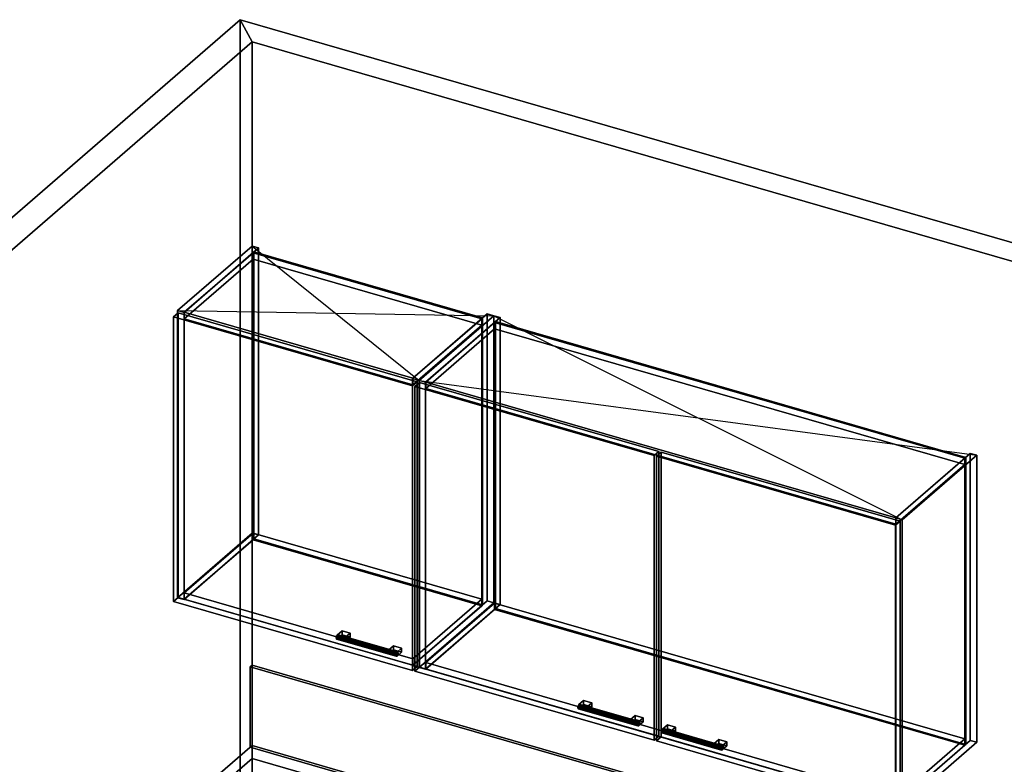
# Model space of a CAD drawing. Extents: x -1561 to 3499, y -2299 to 2343.
# Drawn here: x -500 to 1618, y 741 to 2343 of the extents above; entities that cross this region are included whole.
import ezdxf

# ---------------------------------------------------------------- set-up
doc = ezdxf.new("R2010")
doc.units = 0
doc.layers.add('layer0', color=7, linetype='CONTINUOUS')

# ---------------------------------------------------------------- blocks, each defined once
blk = doc.blocks.new('PF_OBJECT0')
at = {"layer": 'layer0'}
for p, q in [((-25.6, 47.8), (-25.6, 2342.8)), ((-25.6, 2342.8), (3499.1, 1325.3)), ((3499.1, 1325.3), (-25.6, 2342.8)), ((-25.6, 2342.8), (0, 2295)), ((-25.6, 2342.8), (-25.6, 47.8)), ((0, 2295), (-25.6, 2342.8)), ((0, 2295), (3464.1, 1295)), ((0, 0), (0, 2295)), ((0, 2295), (0, 0)), ((3464.1, 1295), (0, 2295))]:
    blk.add_line(p, q, dxfattribs=at)
blk = doc.blocks.new('PF_OBJECT1')
at = {"layer": 'layer0'}
for p, q in [((-1560.6, 1013.4), (-25.6, 2342.8)), ((-25.6, 2342.8), (-1560.6, 1013.4)), ((-25.6, 2342.8), (-25.6, 47.8)), ((0, 2295), (-25.6, 2342.8)), ((-25.6, 47.8), (-25.6, 2342.8)), ((-25.6, 2342.8), (0, 2295)), ((-1500, 995.9), (0, 2295)), ((0, 2295), (-1500, 995.9)), ((0, 2295), (0, 0)), ((0, 0), (0, 2295))]:
    blk.add_line(p, q, dxfattribs=at)
blk = doc.blocks.new('PF_OBJECT67')
at = {"layer": 'layer0'}
for p, q in [((-160.5, 1716.9), (0, 1855.9)), ((0, 1855.9), (-160.5, 1716.9)), ((13.9, 1851.9), (-146.6, 1712.9)), ((-146.6, 1712.9), (13.9, 1851.9)), ((0, 1238.4), (0, 1855.9)), ((0, 1855.9), (13.9, 1851.9)), ((0, 1855.9), (0, 1238.4)), ((13.9, 1851.9), (0, 1855.9)), ((13.9, 1851.9), (13.9, 1234.4)), ((13.9, 1234.4), (13.9, 1851.9)), ((-146.6, 1712.9), (-160.5, 1716.9)), ((-160.5, 1716.9), (-160.5, 1099.4)), ((-160.5, 1099.4), (-160.5, 1716.9)), ((-160.5, 1716.9), (-146.6, 1712.9)), ((-146.6, 1095.4), (-146.6, 1712.9)), ((-146.6, 1712.9), (-146.6, 1095.4)), ((0, 1238.4), (-160.5, 1099.4)), ((-160.5, 1099.4), (0, 1238.4)), ((-146.6, 1095.4), (13.9, 1234.4)), ((13.9, 1234.4), (-146.6, 1095.4)), ((13.9, 1234.4), (0, 1238.4)), ((0, 1238.4), (13.9, 1234.4)), ((-160.5, 1099.4), (-146.6, 1095.4)), ((-146.6, 1095.4), (-160.5, 1099.4))]:
    blk.add_line(p, q, dxfattribs=at)
blk = doc.blocks.new('PF_OBJECT68')
at = {"layer": 'layer0'}
for p, q in [((345.3, 1570.9), (505.8, 1709.9)), ((505.8, 1709.9), (345.3, 1570.9)), ((519.6, 1705.9), (359.1, 1566.9)), ((359.1, 1566.9), (519.6, 1705.9)), ((505.8, 1092.4), (505.8, 1709.9)), ((505.8, 1709.9), (519.6, 1705.9)), ((505.8, 1709.9), (505.8, 1092.4)), ((519.6, 1705.9), (505.8, 1709.9)), ((519.6, 1705.9), (519.6, 1088.4)), ((519.6, 1088.4), (519.6, 1705.9)), ((359.1, 1566.9), (345.3, 1570.9)), ((345.3, 1570.9), (345.3, 953.4)), ((345.3, 953.4), (345.3, 1570.9)), ((345.3, 1570.9), (359.1, 1566.9)), ((359.1, 949.4), (359.1, 1566.9)), ((359.1, 1566.9), (359.1, 949.4)), ((505.8, 1092.4), (345.3, 953.4)), ((345.3, 953.4), (505.8, 1092.4)), ((359.1, 949.4), (519.6, 1088.4)), ((519.6, 1088.4), (359.1, 949.4)), ((519.6, 1088.4), (505.8, 1092.4)), ((505.8, 1092.4), (519.6, 1088.4)), ((345.3, 953.4), (359.1, 949.4)), ((359.1, 949.4), (345.3, 953.4))]:
    blk.add_line(p, q, dxfattribs=at)
blk = doc.blocks.new('PF_OBJECT69')
at = {"layer": 'layer0'}
for p, q in [((-146.1, 1109.7), (1.9, 1237.9)), ((1.9, 1237.9), (-146.1, 1109.7)), ((1.9, 1224), (1.9, 1237.9)), ((1.9, 1237.9), (493.8, 1095.9)), ((1.9, 1237.9), (1.9, 1224)), ((493.8, 1095.9), (1.9, 1237.9)), ((1.9, 1224), (-146.1, 1095.9)), ((-146.1, 1095.9), (1.9, 1224)), ((493.8, 1082), (1.9, 1224)), ((1.9, 1224), (493.8, 1082)), ((345.8, 967.7), (-146.1, 1109.7)), ((-146.1, 1109.7), (-146.1, 1095.9)), ((-146.1, 1095.9), (-146.1, 1109.7)), ((-146.1, 1109.7), (345.8, 967.7)), ((-146.1, 1095.9), (345.8, 953.9)), ((345.8, 953.9), (-146.1, 1095.9)), ((493.8, 1095.9), (345.8, 967.7)), ((345.8, 967.7), (493.8, 1095.9)), ((345.8, 953.9), (493.8, 1082)), ((493.8, 1082), (345.8, 953.9)), ((493.8, 1095.9), (493.8, 1082)), ((493.8, 1082), (493.8, 1095.9)), ((345.8, 953.9), (345.8, 967.7)), ((345.8, 967.7), (345.8, 953.9))]:
    blk.add_line(p, q, dxfattribs=at)
blk = doc.blocks.new('PF_OBJECT70')
at = {"layer": 'layer0'}
for p, q in [((1.9, 1841.5), (3.9, 1843.2)), ((3.9, 1843.2), (1.9, 1841.5)), ((3.9, 1225.8), (3.9, 1843.2)), ((3.9, 1843.2), (495.8, 1701.2)), ((3.9, 1843.2), (3.9, 1225.8)), ((495.8, 1701.2), (3.9, 1843.2)), ((493.8, 1699.5), (1.9, 1841.5)), ((1.9, 1841.5), (1.9, 1224)), ((1.9, 1224), (1.9, 1841.5)), ((1.9, 1841.5), (493.8, 1699.5)), ((495.8, 1701.2), (493.8, 1699.5)), ((493.8, 1699.5), (495.8, 1701.2)), ((493.8, 1082), (493.8, 1699.5)), ((493.8, 1699.5), (493.8, 1082)), ((495.8, 1701.2), (495.8, 1083.8)), ((495.8, 1083.8), (495.8, 1701.2)), ((3.9, 1225.8), (1.9, 1224)), ((1.9, 1224), (3.9, 1225.8)), ((1.9, 1224), (493.8, 1082)), ((493.8, 1082), (1.9, 1224)), ((495.8, 1083.8), (3.9, 1225.8)), ((3.9, 1225.8), (495.8, 1083.8)), ((493.8, 1082), (495.8, 1083.8)), ((495.8, 1083.8), (493.8, 1082))]:
    blk.add_line(p, q, dxfattribs=at)
blk = doc.blocks.new('PF_OBJECT71')
at = {"layer": 'layer0'}
for p, q in [((-146.1, 1713.3), (1.9, 1841.5)), ((1.9, 1841.5), (-146.1, 1713.3)), ((1.9, 1827.6), (-146.1, 1699.5)), ((-146.1, 1699.5), (1.9, 1827.6)), ((1.9, 1827.6), (1.9, 1841.5)), ((1.9, 1841.5), (493.8, 1699.5)), ((1.9, 1841.5), (1.9, 1827.6)), ((493.8, 1699.5), (1.9, 1841.5)), ((493.8, 1685.6), (1.9, 1827.6)), ((1.9, 1827.6), (493.8, 1685.6)), ((345.8, 1571.3), (-146.1, 1713.3)), ((-146.1, 1713.3), (-146.1, 1699.5)), ((-146.1, 1699.5), (-146.1, 1713.3)), ((-146.1, 1713.3), (345.8, 1571.3)), ((-146.1, 1699.5), (345.8, 1557.5)), ((345.8, 1557.5), (-146.1, 1699.5)), ((493.8, 1699.5), (345.8, 1571.3)), ((345.8, 1571.3), (493.8, 1699.5)), ((493.8, 1699.5), (493.8, 1685.6)), ((493.8, 1685.6), (493.8, 1699.5)), ((345.8, 1557.5), (493.8, 1685.6)), ((493.8, 1685.6), (345.8, 1557.5)), ((345.8, 1557.5), (345.8, 1571.3)), ((345.8, 1571.3), (345.8, 1557.5))]:
    blk.add_line(p, q, dxfattribs=at)
blk = doc.blocks.new('PF_OBJECT72')
at = {"layer": 'layer0'}
for p, q in [((183.5, 1019.5), (181.7, 1016.7)), ((181.7, 1016.7), (183.5, 1019.5)), ((185.2, 1019.7), (183.5, 1019.5)), ((183.5, 1019.5), (185.2, 1019.7)), ((183.5, 1019.5), (311.6, 982.5)), ((311.6, 982.5), (183.5, 1019.5)), ((313.4, 982.7), (185.2, 1019.7)), ((186, 1017.3), (185.2, 1019.7)), ((185.2, 1019.7), (313.4, 982.7)), ((185.2, 1019.7), (186, 1017.3)), ((185.2, 1013.6), (186, 1017.3)), ((186, 1017.3), (185.2, 1013.6)), ((314.1, 980.3), (186, 1017.3)), ((186, 1017.3), (314.1, 980.3)), ((181.7, 1016.7), (181, 1013)), ((181, 1013), (181.7, 1016.7)), ((181, 1013), (181.7, 1010.5)), ((309.1, 976), (181, 1013)), ((181, 1013), (309.1, 976)), ((181.7, 1010.5), (181, 1013)), ((309.9, 979.7), (181.7, 1016.7)), ((181.7, 1016.7), (309.9, 979.7)), ((181.7, 1010.5), (183.5, 1010.8)), ((183.5, 1010.8), (181.7, 1010.5)), ((309.9, 973.5), (181.7, 1010.5)), ((181.7, 1010.5), (309.9, 973.5)), ((183.5, 1010.8), (185.2, 1013.6)), ((185.2, 1013.6), (183.5, 1010.8)), ((311.6, 973.8), (183.5, 1010.8)), ((183.5, 1010.8), (311.6, 973.8)), ((313.4, 976.6), (185.2, 1013.6)), ((185.2, 1013.6), (313.4, 976.6)), ((309.1, 976), (309.9, 979.7)), ((309.9, 979.7), (309.1, 976)), ((309.9, 973.5), (309.1, 976)), ((309.1, 976), (309.9, 973.5)), ((309.9, 979.7), (311.6, 982.5)), ((311.6, 982.5), (309.9, 979.7)), ((311.6, 982.5), (313.4, 982.7)), ((313.4, 982.7), (311.6, 982.5)), ((313.4, 976.6), (311.6, 973.8)), ((311.6, 973.8), (313.4, 976.6)), ((313.4, 982.7), (314.1, 980.3)), ((314.1, 980.3), (313.4, 982.7)), ((314.1, 980.3), (313.4, 976.6)), ((313.4, 976.6), (314.1, 980.3)), ((311.6, 973.8), (309.9, 973.5)), ((309.9, 973.5), (311.6, 973.8))]:
    blk.add_line(p, q, dxfattribs=at)
blk = doc.blocks.new('PF_OBJECT73')
at = {"layer": 'layer0'}
for p, q in [((183.5, 1019.5), (193.5, 1028.1)), ((193.5, 1028.1), (183.5, 1019.5)), ((200.8, 1014.5), (183.5, 1019.5)), ((183.5, 1019.5), (183.5, 1010.8)), ((193.5, 1019.5), (183.5, 1010.8)), ((183.5, 1010.8), (183.5, 1019.5)), ((183.5, 1019.5), (200.8, 1014.5)), ((183.5, 1010.8), (193.5, 1019.5)), ((193.5, 1019.5), (193.5, 1028.1)), ((193.5, 1028.1), (210.8, 1023.1)), ((193.5, 1028.1), (193.5, 1019.5)), ((210.8, 1023.1), (193.5, 1028.1)), ((210.8, 1014.5), (193.5, 1019.5)), ((193.5, 1019.5), (210.8, 1014.5)), ((210.8, 1023.1), (200.8, 1014.5)), ((200.8, 1014.5), (210.8, 1023.1)), ((210.8, 1023.1), (210.8, 1014.5)), ((210.8, 1014.5), (210.8, 1023.1)), ((183.5, 1010.8), (200.8, 1005.8)), ((200.8, 1005.8), (183.5, 1010.8)), ((200.8, 1005.8), (200.8, 1014.5)), ((200.8, 1005.8), (210.8, 1014.5)), ((200.8, 1014.5), (200.8, 1005.8)), ((210.8, 1014.5), (200.8, 1005.8))]:
    blk.add_line(p, q, dxfattribs=at)
blk = doc.blocks.new('PF_OBJECT74')
at = {"layer": 'layer0'}
for p, q in [((294.3, 987.5), (304.3, 996.1)), ((304.3, 996.1), (294.3, 987.5)), ((304.3, 987.5), (304.3, 996.1)), ((304.3, 996.1), (321.6, 991.1)), ((304.3, 996.1), (304.3, 987.5)), ((321.6, 991.1), (304.3, 996.1)), ((311.6, 982.5), (294.3, 987.5)), ((294.3, 987.5), (294.3, 978.8)), ((304.3, 987.5), (294.3, 978.8)), ((294.3, 978.8), (294.3, 987.5)), ((294.3, 987.5), (311.6, 982.5)), ((294.3, 978.8), (304.3, 987.5)), ((294.3, 978.8), (311.6, 973.8)), ((311.6, 973.8), (294.3, 978.8)), ((321.6, 982.5), (304.3, 987.5)), ((304.3, 987.5), (321.6, 982.5)), ((321.6, 991.1), (311.6, 982.5)), ((311.6, 982.5), (321.6, 991.1)), ((311.6, 973.8), (311.6, 982.5)), ((311.6, 973.8), (321.6, 982.5)), ((311.6, 982.5), (311.6, 973.8)), ((321.6, 982.5), (311.6, 973.8)), ((321.6, 991.1), (321.6, 982.5)), ((321.6, 982.5), (321.6, 991.1))]:
    blk.add_line(p, q, dxfattribs=at)
blk = doc.blocks.new('PF_OBJECT75')
at = {"layer": 'layer0'}
for p, q in [((-169.4, 1703.6), (-159.4, 1712.2)), ((-159.4, 1712.2), (-169.4, 1703.6)), ((345, 1555.1), (-169.4, 1703.6)), ((-169.4, 1703.6), (-169.4, 1091.3)), ((-169.4, 1091.3), (-169.4, 1703.6)), ((-169.4, 1703.6), (345, 1555.1)), ((-159.4, 1100), (-159.4, 1712.2)), ((-159.4, 1712.2), (355, 1563.7)), ((-159.4, 1712.2), (-159.4, 1100)), ((355, 1563.7), (-159.4, 1712.2)), ((355, 1563.7), (345, 1555.1)), ((345, 1555.1), (355, 1563.7)), ((345, 942.8), (345, 1555.1)), ((345, 1555.1), (345, 942.8)), ((355, 1563.7), (355, 951.5)), ((355, 951.5), (355, 1563.7)), ((-159.4, 1100), (-169.4, 1091.3)), ((-169.4, 1091.3), (-159.4, 1100)), ((-169.4, 1091.3), (345, 942.8)), ((345, 942.8), (-169.4, 1091.3)), ((355, 951.5), (-159.4, 1100)), ((-159.4, 1100), (355, 951.5)), ((345, 942.8), (355, 951.5)), ((355, 951.5), (345, 942.8))]:
    blk.add_line(p, q, dxfattribs=at)
blk = doc.blocks.new('PF_SKETCH76')
at = {"layer": 'layer0'}
blk.add_line((0, 1855.9), (359.1, 1566.9), dxfattribs=at)
blk = doc.blocks.new('PF_SKETCH77')
at = {"layer": 'layer0'}
blk.add_line((-160.5, 1716.9), (519.6, 1705.9), dxfattribs=at)
blk = doc.blocks.new('PF_OBJECT78')
at = {"layer": 'layer0'}
for p, q in [((359.1, 1566.9), (519.6, 1705.9)), ((519.6, 1705.9), (359.1, 1566.9)), ((533.5, 1701.9), (373, 1562.9)), ((373, 1562.9), (533.5, 1701.9)), ((519.6, 1088.4), (519.6, 1705.9)), ((519.6, 1705.9), (533.5, 1701.9)), ((519.6, 1705.9), (519.6, 1088.4)), ((533.5, 1701.9), (519.6, 1705.9)), ((533.5, 1701.9), (533.5, 1084.4)), ((533.5, 1084.4), (533.5, 1701.9)), ((373, 1562.9), (359.1, 1566.9)), ((359.1, 1566.9), (359.1, 949.4)), ((359.1, 949.4), (359.1, 1566.9)), ((359.1, 1566.9), (373, 1562.9)), ((373, 945.4), (373, 1562.9)), ((373, 1562.9), (373, 945.4)), ((519.6, 1088.4), (359.1, 949.4)), ((359.1, 949.4), (519.6, 1088.4)), ((373, 945.4), (533.5, 1084.4)), ((533.5, 1084.4), (373, 945.4)), ((533.5, 1084.4), (519.6, 1088.4)), ((519.6, 1088.4), (533.5, 1084.4)), ((359.1, 949.4), (373, 945.4)), ((373, 945.4), (359.1, 949.4))]:
    blk.add_line(p, q, dxfattribs=at)
blk = doc.blocks.new('PF_OBJECT79')
at = {"layer": 'layer0'}
for p, q in [((1384.5, 1270.9), (1545, 1409.9)), ((1545, 1409.9), (1384.5, 1270.9)), ((1558.8, 1405.9), (1398.3, 1266.9)), ((1398.3, 1266.9), (1558.8, 1405.9)), ((1545, 792.4), (1545, 1409.9)), ((1545, 1409.9), (1558.8, 1405.9)), ((1545, 1409.9), (1545, 792.4)), ((1558.8, 1405.9), (1545, 1409.9)), ((1558.8, 1405.9), (1558.8, 788.4)), ((1558.8, 788.4), (1558.8, 1405.9)), ((1398.3, 1266.9), (1384.5, 1270.9)), ((1384.5, 1270.9), (1384.5, 653.4)), ((1384.5, 653.4), (1384.5, 1270.9)), ((1384.5, 1270.9), (1398.3, 1266.9)), ((1398.3, 649.4), (1398.3, 1266.9)), ((1398.3, 1266.9), (1398.3, 649.4)), ((1545, 792.4), (1384.5, 653.4)), ((1384.5, 653.4), (1545, 792.4)), ((1398.3, 649.4), (1558.8, 788.4)), ((1558.8, 788.4), (1398.3, 649.4)), ((1558.8, 788.4), (1545, 792.4)), ((1545, 792.4), (1558.8, 788.4)), ((1384.5, 653.4), (1398.3, 649.4)), ((1398.3, 649.4), (1384.5, 653.4))]:
    blk.add_line(p, q, dxfattribs=at)
blk = doc.blocks.new('PF_OBJECT80')
at = {"layer": 'layer0'}
for p, q in [((373.5, 959.7), (521.5, 1087.9)), ((521.5, 1087.9), (373.5, 959.7)), ((521.5, 1074), (521.5, 1087.9)), ((521.5, 1087.9), (1533, 795.9)), ((521.5, 1087.9), (521.5, 1074)), ((1533, 795.9), (521.5, 1087.9)), ((521.5, 1074), (373.5, 945.9)), ((373.5, 945.9), (521.5, 1074)), ((1533, 782), (521.5, 1074)), ((521.5, 1074), (1533, 782)), ((1385, 667.7), (373.5, 959.7)), ((373.5, 959.7), (373.5, 945.9)), ((373.5, 945.9), (373.5, 959.7)), ((373.5, 959.7), (1385, 667.7)), ((373.5, 945.9), (1385, 653.9)), ((1385, 653.9), (373.5, 945.9)), ((1533, 795.9), (1385, 667.7)), ((1385, 667.7), (1533, 795.9)), ((1533, 795.9), (1533, 782)), ((1533, 782), (1533, 795.9)), ((1385, 653.9), (1533, 782)), ((1533, 782), (1385, 653.9)), ((1385, 653.9), (1385, 667.7)), ((1385, 667.7), (1385, 653.9))]:
    blk.add_line(p, q, dxfattribs=at)
blk = doc.blocks.new('PF_OBJECT81')
at = {"layer": 'layer0'}
for p, q in [((521.5, 1691.5), (523.5, 1693.2)), ((523.5, 1693.2), (521.5, 1691.5)), ((1533, 1399.5), (521.5, 1691.5)), ((521.5, 1691.5), (521.5, 1074)), ((521.5, 1074), (521.5, 1691.5)), ((521.5, 1691.5), (1533, 1399.5)), ((523.5, 1075.8), (523.5, 1693.2)), ((523.5, 1693.2), (1535, 1401.2)), ((523.5, 1693.2), (523.5, 1075.8)), ((1535, 1401.2), (523.5, 1693.2)), ((1535, 1401.2), (1533, 1399.5)), ((1533, 1399.5), (1535, 1401.2)), ((1533, 782), (1533, 1399.5)), ((1533, 1399.5), (1533, 782)), ((1535, 1401.2), (1535, 783.8)), ((1535, 783.8), (1535, 1401.2)), ((523.5, 1075.8), (521.5, 1074)), ((521.5, 1074), (523.5, 1075.8)), ((521.5, 1074), (1533, 782)), ((1533, 782), (521.5, 1074)), ((1535, 783.8), (523.5, 1075.8)), ((523.5, 1075.8), (1535, 783.8)), ((1533, 782), (1535, 783.8)), ((1535, 783.8), (1533, 782))]:
    blk.add_line(p, q, dxfattribs=at)
blk = doc.blocks.new('PF_OBJECT82')
at = {"layer": 'layer0'}
for p, q in [((373.5, 1563.3), (521.5, 1691.5)), ((521.5, 1691.5), (373.5, 1563.3)), ((521.5, 1677.6), (373.5, 1549.5)), ((373.5, 1549.5), (521.5, 1677.6)), ((521.5, 1677.6), (521.5, 1691.5)), ((521.5, 1691.5), (1533, 1399.5)), ((521.5, 1691.5), (521.5, 1677.6)), ((1533, 1399.5), (521.5, 1691.5)), ((1533, 1385.6), (521.5, 1677.6)), ((521.5, 1677.6), (1533, 1385.6)), ((1385, 1271.3), (373.5, 1563.3)), ((373.5, 1563.3), (373.5, 1549.5)), ((373.5, 1549.5), (373.5, 1563.3)), ((373.5, 1563.3), (1385, 1271.3)), ((373.5, 1549.5), (1385, 1257.5)), ((1385, 1257.5), (373.5, 1549.5)), ((1533, 1399.5), (1385, 1271.3)), ((1385, 1271.3), (1533, 1399.5)), ((1533, 1399.5), (1533, 1385.6)), ((1533, 1385.6), (1533, 1399.5)), ((1385, 1257.5), (1533, 1385.6)), ((1533, 1385.6), (1385, 1257.5)), ((1385, 1257.5), (1385, 1271.3)), ((1385, 1271.3), (1385, 1257.5))]:
    blk.add_line(p, q, dxfattribs=at)
blk = doc.blocks.new('PF_OBJECT83')
at = {"layer": 'layer0'}
for p, q in [((703.1, 869.5), (701.3, 866.7)), ((701.3, 866.7), (703.1, 869.5)), ((704.8, 869.7), (703.1, 869.5)), ((703.1, 869.5), (704.8, 869.7)), ((703.1, 869.5), (831.2, 832.5)), ((831.2, 832.5), (703.1, 869.5)), ((833, 832.7), (704.8, 869.7)), ((705.6, 867.3), (704.8, 869.7)), ((704.8, 869.7), (833, 832.7)), ((704.8, 869.7), (705.6, 867.3)), ((701.3, 866.7), (700.6, 863)), ((700.6, 863), (701.3, 866.7)), ((700.6, 863), (701.3, 860.5)), ((828.7, 826), (700.6, 863)), ((700.6, 863), (828.7, 826)), ((701.3, 860.5), (700.6, 863)), ((829.5, 829.7), (701.3, 866.7)), ((701.3, 866.7), (829.5, 829.7)), ((701.3, 860.5), (703.1, 860.8)), ((703.1, 860.8), (701.3, 860.5)), ((829.5, 823.5), (701.3, 860.5)), ((701.3, 860.5), (829.5, 823.5)), ((703.1, 860.8), (704.8, 863.6)), ((704.8, 863.6), (703.1, 860.8)), ((831.2, 823.8), (703.1, 860.8)), ((703.1, 860.8), (831.2, 823.8)), ((704.8, 863.6), (705.6, 867.3)), ((705.6, 867.3), (704.8, 863.6)), ((833, 826.6), (704.8, 863.6)), ((704.8, 863.6), (833, 826.6)), ((833.7, 830.3), (705.6, 867.3)), ((705.6, 867.3), (833.7, 830.3)), ((828.7, 826), (829.5, 829.7)), ((829.5, 829.7), (828.7, 826)), ((829.5, 829.7), (831.2, 832.5)), ((831.2, 832.5), (829.5, 829.7)), ((831.2, 832.5), (833, 832.7)), ((833, 832.7), (831.2, 832.5)), ((833, 826.6), (831.2, 823.8)), ((831.2, 823.8), (833, 826.6)), ((833, 832.7), (833.7, 830.3)), ((833.7, 830.3), (833, 832.7)), ((833.7, 830.3), (833, 826.6)), ((833, 826.6), (833.7, 830.3)), ((829.5, 823.5), (828.7, 826)), ((828.7, 826), (829.5, 823.5)), ((831.2, 823.8), (829.5, 823.5)), ((829.5, 823.5), (831.2, 823.8))]:
    blk.add_line(p, q, dxfattribs=at)
blk = doc.blocks.new('PF_OBJECT84')
at = {"layer": 'layer0'}
for p, q in [((703.1, 869.5), (713.1, 878.1)), ((713.1, 878.1), (703.1, 869.5)), ((720.4, 864.5), (703.1, 869.5)), ((703.1, 869.5), (703.1, 860.8)), ((713.1, 869.5), (703.1, 860.8)), ((703.1, 860.8), (703.1, 869.5)), ((703.1, 869.5), (720.4, 864.5)), ((703.1, 860.8), (713.1, 869.5)), ((713.1, 869.5), (713.1, 878.1)), ((713.1, 878.1), (730.4, 873.1)), ((713.1, 878.1), (713.1, 869.5)), ((730.4, 873.1), (713.1, 878.1)), ((730.4, 864.5), (713.1, 869.5)), ((713.1, 869.5), (730.4, 864.5)), ((730.4, 873.1), (720.4, 864.5)), ((720.4, 864.5), (730.4, 873.1)), ((730.4, 873.1), (730.4, 864.5)), ((730.4, 864.5), (730.4, 873.1)), ((703.1, 860.8), (720.4, 855.8)), ((720.4, 855.8), (703.1, 860.8)), ((720.4, 855.8), (720.4, 864.5)), ((720.4, 855.8), (730.4, 864.5)), ((720.4, 864.5), (720.4, 855.8)), ((730.4, 864.5), (720.4, 855.8))]:
    blk.add_line(p, q, dxfattribs=at)
blk = doc.blocks.new('PF_OBJECT85')
at = {"layer": 'layer0'}
for p, q in [((813.9, 837.5), (823.9, 846.1)), ((823.9, 846.1), (813.9, 837.5)), ((831.2, 832.5), (813.9, 837.5)), ((813.9, 837.5), (813.9, 828.8)), ((823.9, 837.5), (813.9, 828.8)), ((813.9, 828.8), (813.9, 837.5)), ((813.9, 837.5), (831.2, 832.5)), ((813.9, 828.8), (823.9, 837.5)), ((813.9, 828.8), (831.2, 823.8)), ((831.2, 823.8), (813.9, 828.8)), ((823.9, 837.5), (823.9, 846.1)), ((823.9, 846.1), (841.2, 841.1)), ((823.9, 846.1), (823.9, 837.5)), ((841.2, 841.1), (823.9, 846.1)), ((841.2, 832.5), (823.9, 837.5)), ((823.9, 837.5), (841.2, 832.5)), ((841.2, 841.1), (831.2, 832.5)), ((831.2, 832.5), (841.2, 841.1)), ((831.2, 823.8), (831.2, 832.5)), ((831.2, 823.8), (841.2, 832.5)), ((831.2, 832.5), (831.2, 823.8)), ((841.2, 832.5), (831.2, 823.8)), ((841.2, 841.1), (841.2, 832.5)), ((841.2, 832.5), (841.2, 841.1))]:
    blk.add_line(p, q, dxfattribs=at)
blk = doc.blocks.new('PF_OBJECT86')
at = {"layer": 'layer0'}
for p, q in [((350.2, 1553.6), (360.2, 1562.2)), ((360.2, 1562.2), (350.2, 1553.6)), ((864.6, 1405.1), (350.2, 1553.6)), ((350.2, 1553.6), (350.2, 941.3)), ((350.2, 941.3), (350.2, 1553.6)), ((350.2, 1553.6), (864.6, 1405.1)), ((360.2, 950), (360.2, 1562.2)), ((360.2, 1562.2), (874.6, 1413.7)), ((360.2, 1562.2), (360.2, 950)), ((874.6, 1413.7), (360.2, 1562.2)), ((874.6, 1413.7), (864.6, 1405.1)), ((864.6, 1405.1), (874.6, 1413.7)), ((864.6, 792.8), (864.6, 1405.1)), ((864.6, 1405.1), (864.6, 792.8)), ((874.6, 1413.7), (874.6, 801.5)), ((874.6, 801.5), (874.6, 1413.7)), ((360.2, 950), (350.2, 941.3)), ((350.2, 941.3), (360.2, 950)), ((350.2, 941.3), (864.6, 792.8)), ((864.6, 792.8), (350.2, 941.3)), ((874.6, 801.5), (360.2, 950)), ((360.2, 950), (874.6, 801.5)), ((864.6, 792.8), (874.6, 801.5)), ((874.6, 801.5), (864.6, 792.8))]:
    blk.add_line(p, q, dxfattribs=at)
blk = doc.blocks.new('PF_OBJECT87')
at = {"layer": 'layer0'}
for p, q in [((881.4, 814.7), (880.7, 811)), ((880.7, 811), (881.4, 814.7)), ((880.7, 811), (881.4, 808.5)), ((1008.9, 774), (880.7, 811)), ((880.7, 811), (1008.9, 774)), ((881.4, 808.5), (880.7, 811)), ((883.2, 817.5), (881.4, 814.7)), ((881.4, 814.7), (883.2, 817.5)), ((1009.6, 777.7), (881.4, 814.7)), ((881.4, 814.7), (1009.6, 777.7)), ((881.4, 808.5), (883.2, 808.8)), ((883.2, 808.8), (881.4, 808.5)), ((1009.6, 771.5), (881.4, 808.5)), ((881.4, 808.5), (1009.6, 771.5)), ((885, 817.7), (883.2, 817.5)), ((883.2, 817.5), (885, 817.7)), ((883.2, 817.5), (1011.4, 780.5)), ((1011.4, 780.5), (883.2, 817.5)), ((883.2, 808.8), (885, 811.6)), ((885, 811.6), (883.2, 808.8)), ((1011.4, 771.8), (883.2, 808.8)), ((883.2, 808.8), (1011.4, 771.8)), ((1013.2, 780.7), (885, 817.7)), ((885.7, 815.3), (885, 817.7)), ((885, 817.7), (1013.2, 780.7)), ((885, 817.7), (885.7, 815.3)), ((885, 811.6), (885.7, 815.3)), ((885.7, 815.3), (885, 811.6)), ((1013.2, 774.6), (885, 811.6)), ((885, 811.6), (1013.2, 774.6)), ((1013.9, 778.3), (885.7, 815.3)), ((885.7, 815.3), (1013.9, 778.3)), ((1008.9, 774), (1009.6, 777.7)), ((1009.6, 777.7), (1008.9, 774)), ((1009.6, 771.5), (1008.9, 774)), ((1008.9, 774), (1009.6, 771.5)), ((1009.6, 777.7), (1011.4, 780.5)), ((1011.4, 780.5), (1009.6, 777.7)), ((1011.4, 771.8), (1009.6, 771.5)), ((1009.6, 771.5), (1011.4, 771.8)), ((1011.4, 780.5), (1013.2, 780.7)), ((1013.2, 780.7), (1011.4, 780.5)), ((1013.2, 774.6), (1011.4, 771.8)), ((1011.4, 771.8), (1013.2, 774.6)), ((1013.2, 780.7), (1013.9, 778.3)), ((1013.9, 778.3), (1013.2, 780.7)), ((1013.9, 778.3), (1013.2, 774.6)), ((1013.2, 774.6), (1013.9, 778.3))]:
    blk.add_line(p, q, dxfattribs=at)
blk = doc.blocks.new('PF_OBJECT88')
at = {"layer": 'layer0'}
for p, q in [((883.2, 817.5), (893.2, 826.1)), ((893.2, 826.1), (883.2, 817.5)), ((893.2, 817.5), (893.2, 826.1)), ((893.2, 826.1), (910.5, 821.1)), ((893.2, 826.1), (893.2, 817.5)), ((910.5, 821.1), (893.2, 826.1)), ((900.5, 812.5), (883.2, 817.5)), ((883.2, 817.5), (883.2, 808.8)), ((893.2, 817.5), (883.2, 808.8)), ((883.2, 808.8), (883.2, 817.5)), ((883.2, 817.5), (900.5, 812.5)), ((883.2, 808.8), (893.2, 817.5)), ((883.2, 808.8), (900.5, 803.8)), ((900.5, 803.8), (883.2, 808.8)), ((910.5, 812.5), (893.2, 817.5)), ((893.2, 817.5), (910.5, 812.5)), ((910.5, 821.1), (900.5, 812.5)), ((900.5, 812.5), (910.5, 821.1)), ((900.5, 803.8), (900.5, 812.5)), ((900.5, 803.8), (910.5, 812.5)), ((900.5, 812.5), (900.5, 803.8)), ((910.5, 812.5), (900.5, 803.8)), ((910.5, 821.1), (910.5, 812.5)), ((910.5, 812.5), (910.5, 821.1))]:
    blk.add_line(p, q, dxfattribs=at)
blk = doc.blocks.new('PF_OBJECT89')
at = {"layer": 'layer0'}
for p, q in [((994.1, 785.5), (1004.1, 794.1)), ((1004.1, 794.1), (994.1, 785.5)), ((1011.4, 780.5), (994.1, 785.5)), ((994.1, 785.5), (994.1, 776.8)), ((1004.1, 785.5), (994.1, 776.8)), ((994.1, 776.8), (994.1, 785.5)), ((994.1, 785.5), (1011.4, 780.5)), ((994.1, 776.8), (1004.1, 785.5)), ((1004.1, 785.5), (1004.1, 794.1)), ((1004.1, 794.1), (1021.4, 789.1)), ((1004.1, 794.1), (1004.1, 785.5)), ((1021.4, 789.1), (1004.1, 794.1)), ((1021.4, 780.5), (1004.1, 785.5)), ((1004.1, 785.5), (1021.4, 780.5)), ((1021.4, 789.1), (1011.4, 780.5)), ((1011.4, 780.5), (1021.4, 789.1)), ((1021.4, 789.1), (1021.4, 780.5)), ((1021.4, 780.5), (1021.4, 789.1)), ((994.1, 776.8), (1011.4, 771.8)), ((1011.4, 771.8), (994.1, 776.8)), ((1011.4, 771.8), (1011.4, 780.5)), ((1011.4, 771.8), (1021.4, 780.5)), ((1011.4, 780.5), (1011.4, 771.8)), ((1021.4, 780.5), (1011.4, 771.8))]:
    blk.add_line(p, q, dxfattribs=at)
blk = doc.blocks.new('PF_OBJECT90')
at = {"layer": 'layer0'}
for p, q in [((869.8, 1403.6), (879.8, 1412.2)), ((879.8, 1412.2), (869.8, 1403.6)), ((1384.2, 1255.1), (869.8, 1403.6)), ((869.8, 1403.6), (869.8, 791.3)), ((869.8, 791.3), (869.8, 1403.6)), ((869.8, 1403.6), (1384.2, 1255.1)), ((879.8, 800), (879.8, 1412.2)), ((879.8, 1412.2), (1394.2, 1263.7)), ((879.8, 1412.2), (879.8, 800)), ((1394.2, 1263.7), (879.8, 1412.2)), ((1394.2, 1263.7), (1384.2, 1255.1)), ((1384.2, 1255.1), (1394.2, 1263.7)), ((1384.2, 642.8), (1384.2, 1255.1)), ((1384.2, 1255.1), (1384.2, 642.8)), ((1394.2, 1263.7), (1394.2, 651.5)), ((1394.2, 651.5), (1394.2, 1263.7)), ((879.8, 800), (869.8, 791.3)), ((869.8, 791.3), (879.8, 800)), ((869.8, 791.3), (1384.2, 642.8)), ((1384.2, 642.8), (869.8, 791.3)), ((1394.2, 651.5), (879.8, 800)), ((879.8, 800), (1394.2, 651.5)), ((1384.2, 642.8), (1394.2, 651.5)), ((1394.2, 651.5), (1384.2, 642.8))]:
    blk.add_line(p, q, dxfattribs=at)
blk = doc.blocks.new('PF_SKETCH91')
at = {"layer": 'layer0'}
blk.add_line((519.6, 1705.9), (1398.3, 1266.9), dxfattribs=at)
blk = doc.blocks.new('PF_SKETCH92')
at = {"layer": 'layer0'}
blk.add_line((359.1, 1566.9), (1558.8, 1405.9), dxfattribs=at)
blk = doc.blocks.new('PF_OBJECT99')
at = {"layer": 'layer0'}
for p, q in [((-73.5, 717.5), (0, 781.2)), ((0, 781.2), (-73.5, 717.5)), ((0, 753.4), (0, 781.2)), ((0, 781.2), (533.8, 627.1)), ((0, 781.2), (0, 753.4)), ((533.8, 627.1), (0, 781.2)), ((0, 753.4), (-73.5, 689.8)), ((-73.5, 689.8), (0, 753.4)), ((533.8, 599.4), (0, 753.4)), ((0, 753.4), (533.8, 599.4)), ((-250, 564.6), (-73.5, 717.5)), ((-73.5, 717.5), (-250, 564.6)), ((-73.5, 689.8), (-73.5, 717.5)), ((-73.5, 717.5), (-73.5, 689.8)), ((-73.5, 717.5), (644.2, 510.3)), ((531, 543), (-73.5, 717.5)), ((-73.5, 689.8), (-250, 536.9)), ((-250, 536.9), (-73.5, 689.8)), ((644.2, 482.6), (-73.5, 689.8)), ((-73.5, 689.8), (531, 515.3)), ((533.8, 627.1), (533.8, 599.4)), ((533.8, 599.4), (533.8, 627.1)), ((533.8, 627.1), (606.9, 605.9)), ((720.7, 505.3), (533.8, 627.1)), ((533.8, 627.1), (712.5, 510.6)), ((606.9, 605.9), (533.8, 627.1)), ((606.9, 578.2), (533.8, 599.4)), ((533.8, 599.4), (720.7, 477.6)), ((712.5, 482.9), (533.8, 599.4)), ((533.8, 599.4), (606.9, 578.2)), ((606.9, 578.2), (606.9, 605.9)), ((606.9, 605.9), (1567.5, 328.7)), ((606.9, 605.9), (606.9, 578.2)), ((1567.5, 328.7), (606.9, 605.9)), ((606.9, 605.9), (840.8, 453.6)), ((718.5, 533.3), (606.9, 605.9)), ((1567.5, 300.9), (606.9, 578.2)), ((840.8, 425.9), (606.9, 578.2)), ((606.9, 578.2), (1567.5, 300.9)), ((606.9, 578.2), (718.5, 505.5)), ((-300, 521.3), (-250, 564.6)), ((-250, 564.6), (-300, 521.3)), ((-250, 564.6), (-250, 536.9)), ((-250, 536.9), (-250, 564.6)), ((1317.5, 112.1), (-250, 564.6)), ((-250, 564.6), (354.5, 390.1)), ((-250, 536.9), (-300, 493.6)), ((-300, 493.6), (-250, 536.9)), ((-250, 536.9), (1317.5, 84.4)), ((354.5, 362.4), (-250, 536.9)), ((531, 543), (354.5, 390.1)), ((354.5, 390.1), (531, 543)), ((644.2, 510.3), (531, 543)), ((531, 543), (531, 515.3)), ((531, 515.3), (531, 543)), ((712.5, 510.6), (718.5, 533.3)), ((718.5, 533.3), (714.3, 517.2)), ((732.4, 524.2), (718.5, 533.3)), ((1267.5, 68.8), (-300, 521.3)), ((-300, 521.3), (-300, 493.6)), ((-300, 493.6), (-300, 521.3)), ((-300, 521.3), (1267.5, 68.8)), ((531, 515.3), (354.5, 362.4)), ((354.5, 362.4), (531, 515.3)), ((531, 515.3), (644.2, 482.6)), ((644.2, 510.3), (644.2, 482.6)), ((704.2, 493), (644.2, 510.3)), ((644.2, 482.6), (644.2, 510.3)), ((734, 504.4), (644.2, 510.3)), ((644.2, 510.3), (704.2, 493)), ((644.2, 510.3), (720.7, 505.3)), ((744.6, 508.5), (704.2, 493)), ((714.3, 517.2), (712.5, 510.6)), ((712.5, 510.6), (712.5, 482.9)), ((712.5, 482.9), (712.5, 510.6)), ((712.5, 510.6), (720.7, 505.3)), ((714.3, 517.2), (732.4, 524.2)), ((724.9, 521.3), (714.3, 517.2)), ((714.3, 517.2), (714.3, 489.5)), ((714.3, 489.5), (714.3, 517.2)), ((732.4, 524.2), (724.9, 521.3)), ((738.2, 520.4), (724.9, 521.3)), ((724.9, 521.3), (724.9, 493.6)), ((724.9, 493.6), (724.9, 521.3)), ((724.9, 521.3), (738.2, 520.4)), ((738.2, 520.4), (732.4, 524.2)), ((734, 504.4), (744.6, 508.5)), ((746.3, 515.1), (737.9, 483.3)), ((737.9, 483.3), (744.6, 508.5)), ((746.3, 515.1), (738.2, 520.4)), ((738.2, 520.4), (738.2, 492.7)), ((738.2, 492.7), (738.2, 520.4)), ((744.6, 508.5), (746.3, 515.1)), ((744.6, 480.8), (744.6, 508.5)), ((744.6, 508.5), (744.6, 480.8)), ((746.3, 487.4), (746.3, 515.1)), ((746.3, 515.1), (746.3, 487.4)), ((840.8, 453.6), (746.3, 515.1)), ((-300, 493.6), (1267.5, 41.1)), ((1267.5, 41.1), (-300, 493.6)), ((704.2, 493), (734, 504.4)), ((704.2, 493), (704.2, 465.3)), ((737.9, 483.3), (704.2, 493)), ((704.2, 465.3), (704.2, 493)), ((704.2, 493), (737.9, 483.3)), ((718.5, 505.5), (712.5, 482.9)), ((712.5, 482.9), (714.3, 489.5)), ((714.3, 489.5), (718.5, 505.5)), ((732.4, 496.5), (714.3, 489.5)), ((714.3, 489.5), (724.9, 493.6)), ((718.5, 505.5), (732.4, 496.5)), ((720.7, 477.6), (720.7, 505.3)), ((720.7, 505.3), (734, 504.4)), ((720.7, 505.3), (720.7, 477.6)), ((724.9, 493.6), (732.4, 496.5)), ((738.2, 492.7), (724.9, 493.6)), ((724.9, 493.6), (738.2, 492.7)), ((732.4, 496.5), (738.2, 492.7)), ((734, 476.7), (734, 504.4)), ((734, 504.4), (734, 476.7)), ((737.9, 455.5), (746.3, 487.4)), ((738.2, 492.7), (746.3, 487.4)), ((746.3, 487.4), (744.6, 480.8)), ((746.3, 487.4), (840.8, 425.9)), ((644.2, 482.6), (734, 476.7)), ((704.2, 465.3), (644.2, 482.6)), ((720.7, 477.6), (644.2, 482.6)), ((644.2, 482.6), (704.2, 465.3)), ((704.2, 465.3), (744.6, 480.8)), ((734, 476.7), (704.2, 465.3)), ((720.7, 477.6), (712.5, 482.9)), ((734, 476.7), (720.7, 477.6)), ((744.6, 480.8), (734, 476.7)), ((737.9, 483.3), (737.9, 455.5)), ((840.8, 453.6), (737.9, 483.3)), ((737.9, 455.5), (737.9, 483.3)), ((737.9, 483.3), (840.8, 453.6)), ((744.6, 480.8), (737.9, 455.5)), ((737.9, 455.5), (704.2, 465.3)), ((704.2, 465.3), (737.9, 455.5)), ((840.8, 425.9), (737.9, 455.5)), ((737.9, 455.5), (840.8, 425.9)), ((840.8, 453.6), (840.8, 425.9)), ((881.7, 441.8), (840.8, 453.6)), ((840.8, 425.9), (840.8, 453.6)), ((840.8, 453.6), (1494, 265)), ((705.2, 288.9), (881.7, 441.8)), ((881.7, 441.8), (705.2, 288.9)), ((1494, 237.3), (840.8, 425.9)), ((840.8, 425.9), (881.7, 414)), ((881.7, 414), (881.7, 441.8)), ((881.7, 441.8), (881.7, 414)), ((1494, 265), (881.7, 441.8)), ((705.2, 261.2), (881.7, 414)), ((881.7, 414), (705.2, 261.2)), ((881.7, 414), (1494, 237.3)), ((354.5, 362.4), (354.5, 390.1)), ((354.5, 390.1), (705.2, 288.9)), ((354.5, 390.1), (354.5, 362.4)), ((705.2, 261.2), (354.5, 362.4)), ((1567.5, 328.7), (1494, 265)), ((1494, 265), (1567.5, 328.7)), ((1567.5, 328.7), (1567.5, 300.9)), ((1567.5, 300.9), (1567.5, 328.7)), ((1494, 237.3), (1567.5, 300.9)), ((1567.5, 300.9), (1494, 237.3)), ((705.2, 288.9), (705.2, 261.2)), ((705.2, 261.2), (705.2, 288.9)), ((705.2, 288.9), (1317.5, 112.1)), ((1317.5, 84.4), (705.2, 261.2)), ((1494, 265), (1317.5, 112.1)), ((1317.5, 112.1), (1494, 265)), ((1494, 265), (1494, 237.3)), ((1494, 237.3), (1494, 265)), ((1317.5, 84.4), (1494, 237.3)), ((1494, 237.3), (1317.5, 84.4)), ((1317.5, 112.1), (1267.5, 68.8)), ((1267.5, 68.8), (1317.5, 112.1)), ((1317.5, 84.4), (1317.5, 112.1)), ((1317.5, 112.1), (1317.5, 84.4)), ((1267.5, 41.1), (1317.5, 84.4)), ((1317.5, 84.4), (1267.5, 41.1)), ((1267.5, 41.1), (1267.5, 68.8)), ((1267.5, 68.8), (1267.5, 41.1))]:
    blk.add_line(p, q, dxfattribs=at)
blk = doc.blocks.new('PF_OBJECT102')
at = {"layer": 'layer0'}
for p, q in [((-4, 950.9), (0, 954.4)), ((0, 954.4), (-4, 950.9)), ((0, 781.2), (0, 954.4)), ((0, 954.4), (1567.5, 501.9)), ((0, 954.4), (0, 781.2)), ((1567.5, 501.9), (0, 954.4)), ((1563.5, 498.4), (-4, 950.9)), ((-4, 950.9), (-4, 777.7)), ((-4, 777.7), (-4, 950.9)), ((-4, 950.9), (1563.5, 498.4)), ((0, 781.2), (-4, 777.7)), ((-4, 777.7), (0, 781.2)), ((-4, 777.7), (1563.5, 325.2)), ((1563.5, 325.2), (-4, 777.7)), ((1567.5, 328.7), (0, 781.2)), ((0, 781.2), (1567.5, 328.7)), ((1567.5, 501.9), (1563.5, 498.4)), ((1563.5, 498.4), (1567.5, 501.9)), ((1563.5, 325.2), (1563.5, 498.4)), ((1563.5, 498.4), (1563.5, 325.2)), ((1567.5, 501.9), (1567.5, 328.7)), ((1567.5, 328.7), (1567.5, 501.9)), ((1563.5, 325.2), (1567.5, 328.7)), ((1567.5, 328.7), (1563.5, 325.2))]:
    blk.add_line(p, q, dxfattribs=at)

msp = doc.modelspace()

# ---------------------------------------------------------------- block references
for name in ['PF_OBJECT1', 'PF_OBJECT0', 'PF_OBJECT67', 'PF_SKETCH76', 'PF_OBJECT70', 'PF_OBJECT71', 'PF_SKETCH77', 'PF_OBJECT75', 'PF_OBJECT68', 'PF_OBJECT78', 'PF_SKETCH91', 'PF_OBJECT82', 'PF_OBJECT81', 'PF_OBJECT86', 'PF_SKETCH92', 'PF_OBJECT90', 'PF_OBJECT79', 'PF_OBJECT69', 'PF_OBJECT80', 'PF_OBJECT72', 'PF_OBJECT73', 'PF_OBJECT74', 'PF_OBJECT102', 'PF_OBJECT83', 'PF_OBJECT84', 'PF_OBJECT85', 'PF_OBJECT88', 'PF_OBJECT87', 'PF_OBJECT89', 'PF_OBJECT99']:
    msp.add_blockref(name, (0, 0))

doc.saveas('drawing.dxf')
